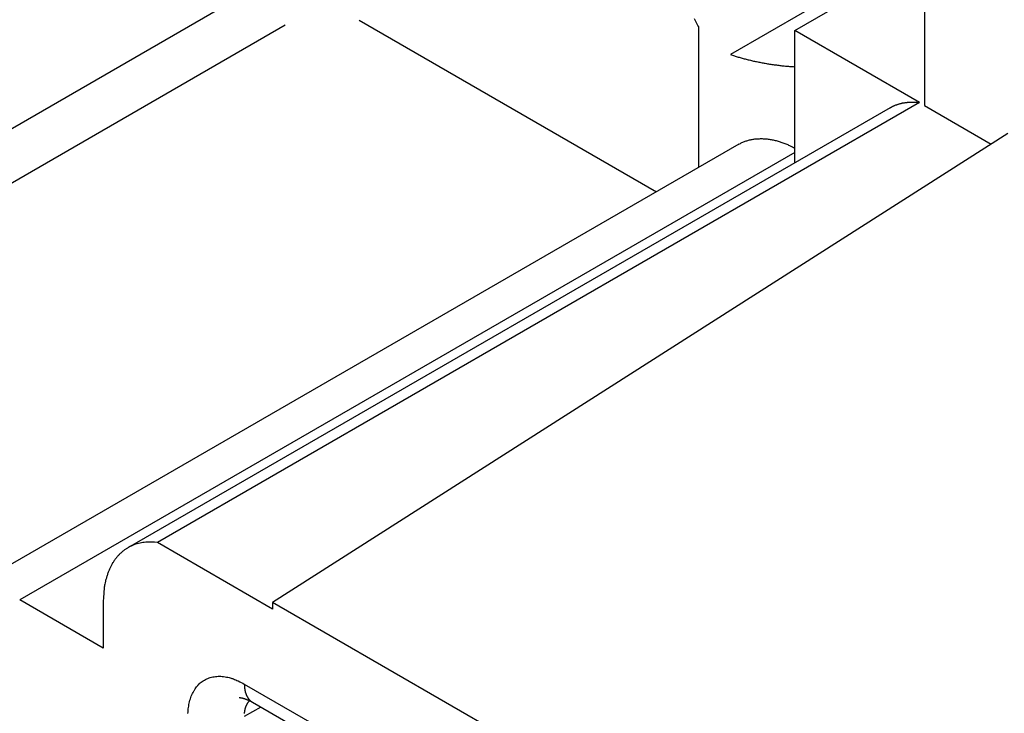
# Model space of a CAD drawing. Units: millimetres. Extents: x 11 to 751, y 29 to 435.
# Drawn here: x 334 to 346, y 191 to 200 of the extents above; entities that cross this region are included whole.
import ezdxf

# ---------------------------------------------------------------- set-up
doc = ezdxf.new("R2010")
doc.units = ezdxf.units.MM
doc.header["$MEASUREMENT"] = 0
doc.layers.add('204', color=7, linetype='Continuous')

msp = doc.modelspace()

# ---------------------------------------------------------------- linework, layer by layer
at = {"layer": '204', "linetype": 'Continuous'}
for p, q in [((344.841, 201.755), (344.841, 198.897)), ((343.215, 199.836), (344.57, 200.618)), ((336.183, 200.208), (326.588, 194.668)), ((343.339, 200.071), (342.411, 199.535)), ((337.759, 199.965), (341.482, 197.815)), ((327.588, 194.569), (336.834, 199.908)), ((342.013, 198.122), (342.013, 199.882)), ((343.215, 198.179), (343.215, 199.836)), ((344.778, 198.933), (343.215, 199.836)), ((344.409, 198.869), (334.863, 193.358)), ((344.778, 198.933), (335.233, 193.422)), ((344.841, 198.897), (345.677, 198.414)), ((345.885, 198.546), (336.674, 192.671)), ((342.515, 198.411), (332.757, 192.778)), ((343.215, 198.308), (333.507, 192.703)), ((336.674, 192.589), (335.233, 193.422)), ((334.553, 192.099), (333.507, 192.703)), ((334.553, 192.671), (334.553, 192.099)), ((348.162, 186.038), (336.674, 192.671)), ((336.674, 192.671), (336.674, 192.589)), ((336.32, 191.65), (348.624, 184.547)), ((336.424, 191.421), (348.728, 184.318)), ((336.528, 191.362), (336.32, 191.242))]:
    msp.add_line(p, q, dxfattribs=at)
for points in [[(342.013, 199.882), (342.003, 199.899, -0.003879), (341.994, 199.916, -0.003902), (341.986, 199.933, -0.003909), (341.977, 199.95, -0.003913), (341.969, 199.967, -0.003925), (341.961, 199.984, -0.003935)], [(342.411, 199.535), (342.435, 199.527, 0.002395), (342.459, 199.519, 0.002347), (342.483, 199.512, 0.002318), (342.507, 199.504, 0.002317), (342.532, 199.497, 0.002306), (342.557, 199.49, 0.002294), (342.582, 199.483, 0.002279), (342.607, 199.476, 0.00227), (342.633, 199.47, 0.002258), (342.659, 199.464, 0.002249), (342.685, 199.457, 0.002236), (342.711, 199.451, 0.002227), (342.738, 199.446, 0.002218), (342.765, 199.44, 0.002214), (342.792, 199.435, 0.002198), (342.819, 199.43, 0.002178), (342.846, 199.425, 0.002188), (342.874, 199.42, 0.002226), (342.901, 199.416, 0.002153), (342.929, 199.411, 0.002003), (342.957, 199.407, 0.002207), (342.985, 199.404, 0.002629), (343.015, 199.4, 0.001981), (343.042, 199.397, 0.000667), (343.067, 199.394, 0.002799), (343.099, 199.391, 0.004795), (343.149, 199.387, 0.002326), (343.215, 199.382, 0.001226)], [(344.409, 198.869), (344.421, 198.875, -0.00637), (344.432, 198.881, -0.006478), (344.444, 198.887, -0.006488), (344.456, 198.893, -0.006393), (344.468, 198.898, -0.006331), (344.48, 198.903, -0.006272), (344.492, 198.907, -0.006215), (344.504, 198.911, -0.006134), (344.516, 198.915, -0.006065), (344.528, 198.919, -0.00598), (344.54, 198.922, -0.005903), (344.553, 198.925, -0.005808), (344.565, 198.928, -0.00573), (344.578, 198.93, -0.005641), (344.59, 198.932, -0.005543), (344.603, 198.934, -0.005414), (344.615, 198.935, -0.005366), (344.628, 198.937, -0.005357), (344.64, 198.938, -0.005132), (344.653, 198.938, -0.00473), (344.665, 198.939, -0.005079), (344.678, 198.939, -0.005851), (344.691, 198.939, -0.00444), (344.703, 198.939, -0.001688), (344.714, 198.939, -0.005946), (344.728, 198.938, -0.009834), (344.75, 198.936, -0.004787), (344.778, 198.933, -0.002557)], [(342.515, 198.411), (342.534, 198.422, -0.010937), (342.554, 198.432, -0.010914), (342.574, 198.441, -0.010843), (342.595, 198.449, -0.010774), (342.616, 198.456, -0.01067), (342.637, 198.462, -0.010531), (342.659, 198.468, -0.010366), (342.681, 198.472, -0.010186), (342.704, 198.476, -0.009985), (342.727, 198.479, -0.009769), (342.75, 198.48, -0.009537), (342.774, 198.481, -0.009292), (342.797, 198.482, -0.00905), (342.821, 198.481, -0.008809), (342.845, 198.479, -0.008536), (342.87, 198.477, -0.008234), (342.894, 198.474, -0.008044), (342.919, 198.47, -0.007927), (342.944, 198.465, -0.007479), (342.968, 198.46, -0.006805), (342.993, 198.453, -0.00721), (343.018, 198.446, -0.008186), (343.043, 198.438, -0.006111), (343.067, 198.43, -0.002305), (343.089, 198.422, -0.008059), (343.117, 198.411, -0.013017), (343.159, 198.391, -0.006209), (343.215, 198.365, -0.003281)], [(335.233, 193.422), (335.195, 193.426, 0.013149), (335.158, 193.428, 0.013298), (335.121, 193.428, 0.013715), (335.085, 193.426, 0.014579), (335.049, 193.421, 0.015283), (335.014, 193.415, 0.015866), (334.979, 193.406, 0.016381), (334.945, 193.396, 0.016891), (334.912, 193.382, 0.017259), (334.88, 193.367, 0.017539), (334.85, 193.349, 0.017658), (334.82, 193.33, 0.017673), (334.792, 193.307, 0.017543), (334.765, 193.283, 0.017329), (334.739, 193.257, 0.016915), (334.715, 193.228, 0.016376), (334.692, 193.198, 0.015947), (334.671, 193.166, 0.015614), (334.652, 193.131, 0.014581), (334.635, 193.096, 0.013132), (334.619, 193.059, 0.013661), (334.605, 193.019, 0.015158), (334.592, 192.978, 0.011151), (334.581, 192.938, 0.004333), (334.573, 192.901, 0.014199), (334.565, 192.852, 0.022083), (334.559, 192.774, 0.01031), (334.553, 192.671, 0.005396)], [(335.614, 191.281, -0.011352), (335.617, 191.319, -0.011347), (335.621, 191.356, -0.011789), (335.627, 191.393, -0.012967), (335.635, 191.429, -0.014021), (335.645, 191.464, -0.015042), (335.656, 191.498, -0.016114), (335.67, 191.53, -0.01735), (335.686, 191.56, -0.018553), (335.704, 191.589, -0.019778), (335.723, 191.616, -0.020909), (335.745, 191.641, -0.021952), (335.768, 191.663, -0.022811), (335.794, 191.683, -0.02346), (335.82, 191.7, -0.023734), (335.849, 191.715, -0.023624), (335.879, 191.726, -0.023463), (335.91, 191.736, -0.0232), (335.942, 191.742, -0.021833), (335.975, 191.746, -0.019709), (336.008, 191.747, -0.020201), (336.043, 191.745, -0.021889), (336.079, 191.74, -0.016126), (336.113, 191.734, -0.006756), (336.144, 191.727, -0.019544), (336.183, 191.714, -0.029326), (336.243, 191.688, -0.013653), (336.32, 191.65, -0.007181)], [(336.32, 191.65), (336.321, 191.641, 0.005387), (336.321, 191.631, 0.005361), (336.321, 191.622, 0.005459), (336.322, 191.612, 0.005723), (336.323, 191.603, 0.005942), (336.324, 191.593, 0.00615), (336.326, 191.584, 0.006361), (336.327, 191.575, 0.006609), (336.329, 191.566, 0.00685), (336.331, 191.557, 0.007113), (336.333, 191.548, 0.007369), (336.336, 191.539, 0.007647), (336.339, 191.531, 0.00793), (336.342, 191.523, 0.008243), (336.345, 191.514, 0.008513), (336.349, 191.506, 0.008763), (336.353, 191.499, 0.009141), (336.357, 191.491, 0.009652), (336.361, 191.484, 0.00967), (336.366, 191.477, 0.009286), (336.37, 191.47, 0.01055), (336.375, 191.463, 0.012982), (336.381, 191.457, 0.010085), (336.386, 191.451, 0.003455), (336.391, 191.446, 0.014636), (336.398, 191.44, 0.026028), (336.409, 191.432, 0.012916), (336.424, 191.421, 0.006837)], [(336.254, 191.482), (336.26, 191.481, -0.004299), (336.266, 191.48, -0.00428), (336.271, 191.479, -0.004223), (336.277, 191.478, -0.004132), (336.283, 191.477, -0.004056), (336.288, 191.476, -0.003984), (336.294, 191.475, -0.003914), (336.3, 191.473, -0.00384), (336.306, 191.472, -0.003771), (336.311, 191.47, -0.003701), (336.317, 191.469, -0.003635), (336.323, 191.467, -0.003564), (336.329, 191.465, -0.003503), (336.334, 191.463, -0.003442), (336.34, 191.461, -0.003374), (336.346, 191.459, -0.003292), (336.351, 191.457, -0.00326), (336.357, 191.454, -0.003258), (336.363, 191.452, -0.003117), (336.368, 191.45, -0.002871), (336.374, 191.447, -0.003095), (336.38, 191.445, -0.003587), (336.385, 191.442, -0.002708), (336.391, 191.439, -0.000996), (336.396, 191.437, -0.003672), (336.402, 191.434, -0.006108), (336.412, 191.428, -0.002961), (336.424, 191.421, -0.001574)], [(336.322, 191.28, -0.004606), (336.323, 191.288, -0.004733), (336.324, 191.295, -0.004861), (336.325, 191.303, -0.005011), (336.326, 191.31, -0.005154), (336.327, 191.318, -0.005312), (336.329, 191.325, -0.005463), (336.33, 191.332, -0.005627), (336.332, 191.339, -0.005795), (336.334, 191.346, -0.005984), (336.336, 191.353, -0.006141), (336.338, 191.36, -0.006285), (336.341, 191.367, -0.006524), (336.343, 191.373, -0.006862), (336.346, 191.38, -0.006847), (336.349, 191.386, -0.006552), (336.352, 191.392, -0.007448), (336.355, 191.398, -0.009188), (336.359, 191.404, -0.007122), (336.362, 191.41, -0.002378), (336.365, 191.415, -0.010433), (336.369, 191.421, -0.018779), (336.377, 191.43, -0.009411), (336.386, 191.441, -0.005007)]]:
    msp.add_lwpolyline(points, format="xyb", dxfattribs=at)

doc.saveas('drawing.dxf')
